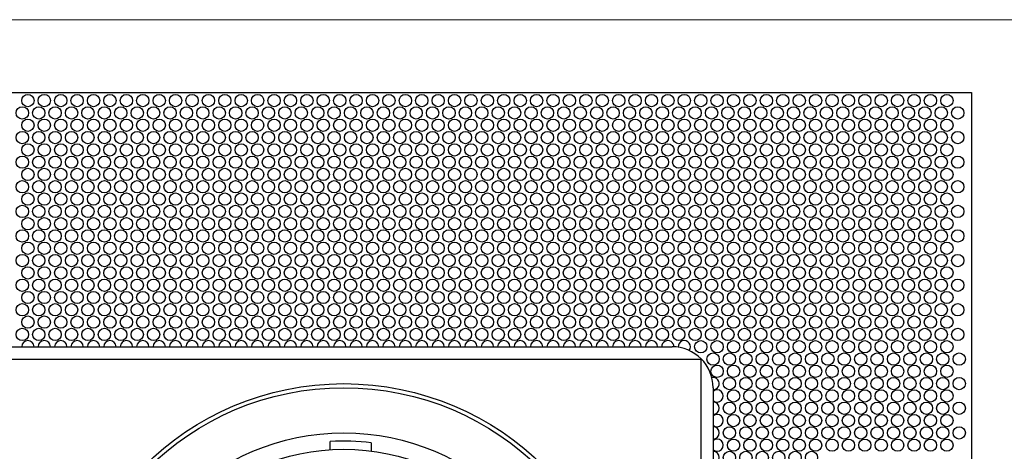
# Model space of a CAD drawing. Units: millimetres. Extents: x 20 to 820, y 20 to 574.
# Drawn here: x 280 to 520, y 469 to 574 of the extents above; entities that cross this region are included whole.
import ezdxf

# ---------------------------------------------------------------- set-up
doc = ezdxf.new("R2010")
doc.units = ezdxf.units.MM
doc.header["$LTSCALE"] = 2

msp = doc.modelspace()

# ---------------------------------------------------------------- linework, layer by layer
at = {"color": 7, "linetype": 'Continuous', "lineweight": 18}
msp.add_line((20, 574), (820, 574), dxfattribs=at)
at = {"color": 7, "linetype": 'Continuous', "lineweight": 25}
for p, q in [((56.1, 556.26), (512.1, 556.26)), ((512.1, 556.26), (512.1, 276.26)), ((129.1, 494.26), (439.1, 494.26)), ((122.1, 491.26), (446.1, 491.26)), ((446.1, 491.26), (446.1, 341.26)), ((449.1, 484.26), (449.1, 348.26)), ((355.74, 469.15), (355.8, 471.16)), ((365.8, 470.85), (365.74, 468.84))]:
    msp.add_line(p, q, dxfattribs=at)
for centre, radius in [((282.1, 554.26), 1.5), ((286.1, 554.26), 1.5), ((290.1, 554.26), 1.5), ((294.1, 554.26), 1.5), ((298.1, 554.26), 1.5), ((302.1, 554.26), 1.5), ((306.1, 554.26), 1.5), ((310.1, 554.26), 1.5), ((314.1, 554.26), 1.5), ((318.1, 554.26), 1.5), ((322.1, 554.26), 1.5), ((326.1, 554.26), 1.5), ((330.1, 554.26), 1.5), ((334.1, 554.26), 1.5), ((338.1, 554.26), 1.5), ((342.1, 554.26), 1.5), ((346.1, 554.26), 1.5), ((350.1, 554.26), 1.5), ((354.1, 554.26), 1.5), ((358.1, 554.26), 1.5), ((362.1, 554.26), 1.5), ((366.1, 554.26), 1.5), ((370.1, 554.26), 1.5), ((374.1, 554.26), 1.5), ((378.1, 554.26), 1.5), ((382.1, 554.26), 1.5), ((386.1, 554.26), 1.5), ((390.1, 554.26), 1.5), ((394.1, 554.26), 1.5), ((398.1, 554.26), 1.5), ((402.1, 554.26), 1.5), ((406.1, 554.26), 1.5), ((410.1, 554.26), 1.5), ((414.1, 554.26), 1.5), ((418.1, 554.26), 1.5), ((422.1, 554.26), 1.5), ((426.1, 554.26), 1.5), ((430.1, 554.26), 1.5), ((434.1, 554.26), 1.5), ((438.1, 554.26), 1.5), ((442.1, 554.26), 1.5), ((446.1, 554.26), 1.5), ((450.1, 554.26), 1.5), ((454.1, 554.26), 1.5), ((458.1, 554.26), 1.5), ((462.1, 554.26), 1.5), ((466.1, 554.26), 1.5), ((470.1, 554.26), 1.5), ((474.1, 554.26), 1.5), ((478.1, 554.26), 1.5), ((482.1, 554.26), 1.5), ((486.1, 554.26), 1.5), ((490.1, 554.26), 1.5), ((494.1, 554.26), 1.5), ((498.1, 554.26), 1.5), ((502.1, 554.26), 1.5), ((506.1, 554.26), 1.5), ((280.74, 551.26), 1.5), ((284.74, 551.26), 1.5), ((288.74, 551.26), 1.5), ((292.74, 551.26), 1.5), ((296.74, 551.26), 1.5), ((300.74, 551.26), 1.5), ((304.74, 551.26), 1.5), ((308.74, 551.26), 1.5), ((312.74, 551.26), 1.5), ((316.74, 551.26), 1.5), ((320.74, 551.26), 1.5), ((324.74, 551.26), 1.5), ((328.74, 551.26), 1.5), ((332.74, 551.26), 1.5), ((336.74, 551.26), 1.5), ((340.74, 551.26), 1.5), ((344.74, 551.26), 1.5), ((348.74, 551.26), 1.5), ((352.74, 551.26), 1.5), ((356.74, 551.26), 1.5), ((360.74, 551.26), 1.5), ((364.74, 551.26), 1.5), ((368.74, 551.26), 1.5), ((372.74, 551.26), 1.5), ((376.74, 551.26), 1.5), ((380.74, 551.26), 1.5), ((384.74, 551.26), 1.5), ((388.74, 551.26), 1.5), ((392.74, 551.26), 1.5), ((396.74, 551.26), 1.5), ((400.74, 551.26), 1.5), ((404.74, 551.26), 1.5), ((408.74, 551.26), 1.5), ((412.74, 551.26), 1.5), ((416.74, 551.26), 1.5), ((420.74, 551.26), 1.5), ((424.74, 551.26), 1.5), ((428.74, 551.26), 1.5), ((432.74, 551.26), 1.5), ((436.74, 551.26), 1.5), ((440.74, 551.26), 1.5), ((444.74, 551.26), 1.5), ((448.74, 551.26), 1.5), ((452.74, 551.26), 1.5), ((456.74, 551.26), 1.5), ((460.74, 551.26), 1.5), ((464.74, 551.26), 1.5), ((468.74, 551.26), 1.5), ((472.74, 551.26), 1.5), ((476.74, 551.26), 1.5), ((480.74, 551.26), 1.5), ((484.74, 551.26), 1.5), ((488.74, 551.26), 1.5), ((492.74, 551.26), 1.5), ((496.74, 551.26), 1.5), ((500.74, 551.26), 1.5), ((504.74, 551.26), 1.5), ((508.74, 551.26), 1.5), ((282.1, 548.26), 1.5), ((286.1, 548.26), 1.5), ((290.1, 548.26), 1.5), ((294.1, 548.26), 1.5), ((298.1, 548.26), 1.5), ((302.1, 548.26), 1.5), ((306.1, 548.26), 1.5), ((310.1, 548.26), 1.5), ((314.1, 548.26), 1.5), ((318.1, 548.26), 1.5), ((322.1, 548.26), 1.5), ((326.1, 548.26), 1.5), ((330.1, 548.26), 1.5), ((334.1, 548.26), 1.5), ((338.1, 548.26), 1.5), ((342.1, 548.26), 1.5), ((346.1, 548.26), 1.5), ((350.1, 548.26), 1.5), ((354.1, 548.26), 1.5), ((358.1, 548.26), 1.5), ((362.1, 548.26), 1.5), ((366.1, 548.26), 1.5), ((370.1, 548.26), 1.5), ((374.1, 548.26), 1.5), ((378.1, 548.26), 1.5), ((382.1, 548.26), 1.5), ((386.1, 548.26), 1.5), ((390.1, 548.26), 1.5), ((394.1, 548.26), 1.5), ((398.1, 548.26), 1.5), ((402.1, 548.26), 1.5), ((406.1, 548.26), 1.5), ((410.1, 548.26), 1.5), ((414.1, 548.26), 1.5), ((418.1, 548.26), 1.5), ((422.1, 548.26), 1.5), ((426.1, 548.26), 1.5), ((430.1, 548.26), 1.5), ((434.1, 548.26), 1.5), ((438.1, 548.26), 1.5), ((442.1, 548.26), 1.5), ((446.1, 548.26), 1.5), ((450.1, 548.26), 1.5), ((454.1, 548.26), 1.5), ((458.1, 548.26), 1.5), ((462.1, 548.26), 1.5), ((466.1, 548.26), 1.5), ((470.1, 548.26), 1.5), ((474.1, 548.26), 1.5), ((478.1, 548.26), 1.5), ((482.1, 548.26), 1.5), ((486.1, 548.26), 1.5), ((490.1, 548.26), 1.5), ((494.1, 548.26), 1.5), ((498.1, 548.26), 1.5), ((502.1, 548.26), 1.5), ((506.1, 548.26), 1.5), ((280.74, 545.26), 1.5), ((284.74, 545.26), 1.5), ((288.74, 545.26), 1.5), ((292.74, 545.26), 1.5), ((296.74, 545.26), 1.5), ((300.74, 545.26), 1.5), ((304.74, 545.26), 1.5), ((308.74, 545.26), 1.5), ((312.74, 545.26), 1.5), ((316.74, 545.26), 1.5), ((320.74, 545.26), 1.5), ((324.74, 545.26), 1.5), ((328.74, 545.26), 1.5), ((332.74, 545.26), 1.5), ((336.74, 545.26), 1.5), ((340.74, 545.26), 1.5), ((344.74, 545.26), 1.5), ((348.74, 545.26), 1.5), ((352.74, 545.26), 1.5), ((356.74, 545.26), 1.5), ((360.74, 545.26), 1.5), ((364.74, 545.26), 1.5), ((368.74, 545.26), 1.5), ((372.74, 545.26), 1.5), ((376.74, 545.26), 1.5), ((380.74, 545.26), 1.5), ((384.74, 545.26), 1.5), ((388.74, 545.26), 1.5), ((392.74, 545.26), 1.5), ((396.74, 545.26), 1.5), ((400.74, 545.26), 1.5), ((404.74, 545.26), 1.5), ((408.74, 545.26), 1.5), ((412.74, 545.26), 1.5), ((416.74, 545.26), 1.5), ((420.74, 545.26), 1.5), ((424.74, 545.26), 1.5), ((428.74, 545.26), 1.5), ((432.74, 545.26), 1.5), ((436.74, 545.26), 1.5), ((440.74, 545.26), 1.5), ((444.74, 545.26), 1.5), ((448.74, 545.26), 1.5), ((452.74, 545.26), 1.5), ((456.74, 545.26), 1.5), ((460.74, 545.26), 1.5), ((464.74, 545.26), 1.5), ((468.74, 545.26), 1.5), ((472.74, 545.26), 1.5), ((476.74, 545.26), 1.5), ((480.74, 545.26), 1.5), ((484.74, 545.26), 1.5), ((488.74, 545.26), 1.5), ((492.74, 545.26), 1.5), ((496.74, 545.26), 1.5), ((500.74, 545.26), 1.5), ((504.74, 545.26), 1.5), ((508.74, 545.26), 1.5), ((282.1, 542.26), 1.5), ((286.1, 542.26), 1.5), ((290.1, 542.26), 1.5), ((294.1, 542.26), 1.5), ((298.1, 542.26), 1.5), ((302.1, 542.26), 1.5), ((306.1, 542.26), 1.5), ((310.1, 542.26), 1.5), ((314.1, 542.26), 1.5), ((318.1, 542.26), 1.5), ((322.1, 542.26), 1.5), ((326.1, 542.26), 1.5), ((330.1, 542.26), 1.5), ((334.1, 542.26), 1.5), ((338.1, 542.26), 1.5), ((342.1, 542.26), 1.5), ((346.1, 542.26), 1.5), ((350.1, 542.26), 1.5), ((354.1, 542.26), 1.5), ((358.1, 542.26), 1.5), ((362.1, 542.26), 1.5), ((366.1, 542.26), 1.5), ((370.1, 542.26), 1.5), ((374.1, 542.26), 1.5), ((378.1, 542.26), 1.5), ((382.1, 542.26), 1.5), ((386.1, 542.26), 1.5), ((390.1, 542.26), 1.5), ((394.1, 542.26), 1.5), ((398.1, 542.26), 1.5), ((402.1, 542.26), 1.5), ((406.1, 542.26), 1.5), ((410.1, 542.26), 1.5), ((414.1, 542.26), 1.5), ((418.1, 542.26), 1.5), ((422.1, 542.26), 1.5), ((426.1, 542.26), 1.5), ((430.1, 542.26), 1.5), ((434.1, 542.26), 1.5), ((438.1, 542.26), 1.5), ((442.1, 542.26), 1.5), ((446.1, 542.26), 1.5), ((450.1, 542.26), 1.5), ((454.1, 542.26), 1.5), ((458.1, 542.26), 1.5), ((462.1, 542.26), 1.5), ((466.1, 542.26), 1.5), ((470.1, 542.26), 1.5), ((474.1, 542.26), 1.5), ((478.1, 542.26), 1.5), ((482.1, 542.26), 1.5), ((486.1, 542.26), 1.5), ((490.1, 542.26), 1.5), ((494.1, 542.26), 1.5), ((498.1, 542.26), 1.5), ((502.1, 542.26), 1.5), ((506.1, 542.26), 1.5), ((280.74, 539.26), 1.5), ((284.74, 539.26), 1.5), ((288.74, 539.26), 1.5), ((292.74, 539.26), 1.5), ((296.74, 539.26), 1.5), ((300.74, 539.26), 1.5), ((304.74, 539.26), 1.5), ((308.74, 539.26), 1.5), ((312.74, 539.26), 1.5), ((316.74, 539.26), 1.5), ((320.74, 539.26), 1.5), ((324.74, 539.26), 1.5), ((328.74, 539.26), 1.5), ((332.74, 539.26), 1.5), ((336.74, 539.26), 1.5), ((340.74, 539.26), 1.5), ((344.74, 539.26), 1.5), ((348.74, 539.26), 1.5), ((352.74, 539.26), 1.5), ((356.74, 539.26), 1.5), ((360.74, 539.26), 1.5), ((364.74, 539.26), 1.5), ((368.74, 539.26), 1.5), ((372.74, 539.26), 1.5), ((376.74, 539.26), 1.5), ((380.74, 539.26), 1.5), ((384.74, 539.26), 1.5), ((388.74, 539.26), 1.5), ((392.74, 539.26), 1.5), ((396.74, 539.26), 1.5), ((400.74, 539.26), 1.5), ((404.74, 539.26), 1.5), ((408.74, 539.26), 1.5), ((412.74, 539.26), 1.5), ((416.74, 539.26), 1.5), ((420.74, 539.26), 1.5), ((424.74, 539.26), 1.5), ((428.74, 539.26), 1.5), ((432.74, 539.26), 1.5), ((436.74, 539.26), 1.5), ((440.74, 539.26), 1.5), ((444.74, 539.26), 1.5), ((448.74, 539.26), 1.5), ((452.74, 539.26), 1.5), ((456.74, 539.26), 1.5), ((460.74, 539.26), 1.5), ((464.74, 539.26), 1.5), ((468.74, 539.26), 1.5), ((472.74, 539.26), 1.5), ((476.74, 539.26), 1.5), ((480.74, 539.26), 1.5), ((484.74, 539.26), 1.5), ((488.74, 539.26), 1.5), ((492.74, 539.26), 1.5), ((496.74, 539.26), 1.5), ((500.74, 539.26), 1.5), ((504.74, 539.26), 1.5), ((508.74, 539.26), 1.5), ((282.1, 536.26), 1.5), ((286.1, 536.26), 1.5), ((290.1, 536.26), 1.5), ((294.1, 536.26), 1.5), ((298.1, 536.26), 1.5), ((302.1, 536.26), 1.5), ((306.1, 536.26), 1.5), ((310.1, 536.26), 1.5), ((314.1, 536.26), 1.5), ((318.1, 536.26), 1.5), ((322.1, 536.26), 1.5), ((326.1, 536.26), 1.5), ((330.1, 536.26), 1.5), ((334.1, 536.26), 1.5), ((338.1, 536.26), 1.5), ((342.1, 536.26), 1.5), ((346.1, 536.26), 1.5), ((350.1, 536.26), 1.5), ((354.1, 536.26), 1.5), ((358.1, 536.26), 1.5), ((362.1, 536.26), 1.5), ((366.1, 536.26), 1.5), ((370.1, 536.26), 1.5), ((374.1, 536.26), 1.5), ((378.1, 536.26), 1.5), ((382.1, 536.26), 1.5), ((386.1, 536.26), 1.5), ((390.1, 536.26), 1.5), ((394.1, 536.26), 1.5), ((398.1, 536.26), 1.5), ((402.1, 536.26), 1.5), ((406.1, 536.26), 1.5), ((410.1, 536.26), 1.5), ((414.1, 536.26), 1.5), ((418.1, 536.26), 1.5), ((422.1, 536.26), 1.5), ((426.1, 536.26), 1.5), ((430.1, 536.26), 1.5), ((434.1, 536.26), 1.5), ((438.1, 536.26), 1.5), ((442.1, 536.26), 1.5), ((446.1, 536.26), 1.5), ((450.1, 536.26), 1.5), ((454.1, 536.26), 1.5), ((458.1, 536.26), 1.5), ((462.1, 536.26), 1.5), ((466.1, 536.26), 1.5), ((470.1, 536.26), 1.5), ((474.1, 536.26), 1.5), ((478.1, 536.26), 1.5), ((482.1, 536.26), 1.5), ((486.1, 536.26), 1.5), ((490.1, 536.26), 1.5), ((494.1, 536.26), 1.5), ((498.1, 536.26), 1.5), ((502.1, 536.26), 1.5), ((506.1, 536.26), 1.5), ((280.74, 533.26), 1.5), ((284.74, 533.26), 1.5), ((288.74, 533.26), 1.5), ((292.74, 533.26), 1.5), ((296.74, 533.26), 1.5), ((300.74, 533.26), 1.5), ((304.74, 533.26), 1.5), ((308.74, 533.26), 1.5), ((312.74, 533.26), 1.5), ((316.74, 533.26), 1.5), ((320.74, 533.26), 1.5), ((324.74, 533.26), 1.5), ((328.74, 533.26), 1.5), ((332.74, 533.26), 1.5), ((336.74, 533.26), 1.5), ((340.74, 533.26), 1.5), ((344.74, 533.26), 1.5), ((348.74, 533.26), 1.5), ((352.74, 533.26), 1.5), ((356.74, 533.26), 1.5), ((360.74, 533.26), 1.5), ((364.74, 533.26), 1.5), ((368.74, 533.26), 1.5), ((372.74, 533.26), 1.5), ((376.74, 533.26), 1.5), ((380.74, 533.26), 1.5), ((384.74, 533.26), 1.5), ((388.74, 533.26), 1.5), ((392.74, 533.26), 1.5), ((396.74, 533.26), 1.5), ((400.74, 533.26), 1.5), ((404.74, 533.26), 1.5), ((408.74, 533.26), 1.5), ((412.74, 533.26), 1.5), ((416.74, 533.26), 1.5), ((420.74, 533.26), 1.5), ((424.74, 533.26), 1.5), ((428.74, 533.26), 1.5), ((432.74, 533.26), 1.5), ((436.74, 533.26), 1.5), ((440.74, 533.26), 1.5), ((444.74, 533.26), 1.5), ((448.74, 533.26), 1.5), ((452.74, 533.26), 1.5), ((456.74, 533.26), 1.5), ((460.74, 533.26), 1.5), ((464.74, 533.26), 1.5), ((468.74, 533.26), 1.5), ((472.74, 533.26), 1.5), ((476.74, 533.26), 1.5), ((480.74, 533.26), 1.5), ((484.74, 533.26), 1.5), ((488.74, 533.26), 1.5), ((492.74, 533.26), 1.5), ((496.74, 533.26), 1.5), ((500.74, 533.26), 1.5), ((504.74, 533.26), 1.5), ((508.74, 533.26), 1.5), ((282.1, 530.26), 1.5), ((286.1, 530.26), 1.5), ((290.1, 530.26), 1.5), ((294.1, 530.26), 1.5), ((298.1, 530.26), 1.5), ((302.1, 530.26), 1.5), ((306.1, 530.26), 1.5), ((310.1, 530.26), 1.5), ((314.1, 530.26), 1.5), ((318.1, 530.26), 1.5), ((322.1, 530.26), 1.5), ((326.1, 530.26), 1.5), ((330.1, 530.26), 1.5), ((334.1, 530.26), 1.5), ((338.1, 530.26), 1.5), ((342.1, 530.26), 1.5), ((346.1, 530.26), 1.5), ((350.1, 530.26), 1.5), ((354.1, 530.26), 1.5), ((358.1, 530.26), 1.5), ((362.1, 530.26), 1.5), ((366.1, 530.26), 1.5), ((370.1, 530.26), 1.5), ((374.1, 530.26), 1.5), ((378.1, 530.26), 1.5), ((382.1, 530.26), 1.5), ((386.1, 530.26), 1.5), ((390.1, 530.26), 1.5), ((394.1, 530.26), 1.5), ((398.1, 530.26), 1.5), ((402.1, 530.26), 1.5), ((406.1, 530.26), 1.5), ((410.1, 530.26), 1.5), ((414.1, 530.26), 1.5), ((418.1, 530.26), 1.5), ((422.1, 530.26), 1.5), ((426.1, 530.26), 1.5), ((430.1, 530.26), 1.5), ((434.1, 530.26), 1.5), ((438.1, 530.26), 1.5), ((442.1, 530.26), 1.5), ((446.1, 530.26), 1.5), ((450.1, 530.26), 1.5), ((454.1, 530.26), 1.5), ((458.1, 530.26), 1.5), ((462.1, 530.26), 1.5), ((466.1, 530.26), 1.5), ((470.1, 530.26), 1.5), ((474.1, 530.26), 1.5), ((478.1, 530.26), 1.5), ((482.1, 530.26), 1.5), ((486.1, 530.26), 1.5), ((490.1, 530.26), 1.5), ((494.1, 530.26), 1.5), ((498.1, 530.26), 1.5), ((502.1, 530.26), 1.5), ((506.1, 530.26), 1.5), ((280.74, 527.26), 1.5), ((284.74, 527.26), 1.5), ((288.74, 527.26), 1.5), ((292.74, 527.26), 1.5), ((296.74, 527.26), 1.5), ((300.74, 527.26), 1.5), ((304.74, 527.26), 1.5), ((308.74, 527.26), 1.5), ((312.74, 527.26), 1.5), ((316.74, 527.26), 1.5), ((320.74, 527.26), 1.5), ((324.74, 527.26), 1.5), ((328.74, 527.26), 1.5), ((332.74, 527.26), 1.5), ((336.74, 527.26), 1.5), ((340.74, 527.26), 1.5), ((344.74, 527.26), 1.5), ((348.74, 527.26), 1.5), ((352.74, 527.26), 1.5), ((356.74, 527.26), 1.5), ((360.74, 527.26), 1.5), ((364.74, 527.26), 1.5), ((368.74, 527.26), 1.5), ((372.74, 527.26), 1.5), ((376.74, 527.26), 1.5), ((380.74, 527.26), 1.5), ((384.74, 527.26), 1.5), ((388.74, 527.26), 1.5), ((392.74, 527.26), 1.5), ((396.74, 527.26), 1.5), ((400.74, 527.26), 1.5), ((404.74, 527.26), 1.5), ((408.74, 527.26), 1.5), ((412.74, 527.26), 1.5), ((416.74, 527.26), 1.5), ((420.74, 527.26), 1.5), ((424.74, 527.26), 1.5), ((428.74, 527.26), 1.5), ((432.74, 527.26), 1.5), ((436.74, 527.26), 1.5), ((440.74, 527.26), 1.5), ((444.74, 527.26), 1.5), ((448.74, 527.26), 1.5), ((452.74, 527.26), 1.5), ((456.74, 527.26), 1.5), ((460.74, 527.26), 1.5), ((464.74, 527.26), 1.5), ((468.74, 527.26), 1.5), ((472.74, 527.26), 1.5), ((476.74, 527.26), 1.5), ((480.74, 527.26), 1.5), ((484.74, 527.26), 1.5), ((488.74, 527.26), 1.5), ((492.74, 527.26), 1.5), ((496.74, 527.26), 1.5), ((500.74, 527.26), 1.5), ((504.74, 527.26), 1.5), ((508.74, 527.26), 1.5), ((282.1, 524.26), 1.5), ((286.1, 524.26), 1.5), ((290.1, 524.26), 1.5), ((294.1, 524.26), 1.5), ((298.1, 524.26), 1.5), ((302.1, 524.26), 1.5), ((306.1, 524.26), 1.5), ((310.1, 524.26), 1.5), ((314.1, 524.26), 1.5), ((318.1, 524.26), 1.5), ((322.1, 524.26), 1.5), ((326.1, 524.26), 1.5), ((330.1, 524.26), 1.5), ((334.1, 524.26), 1.5), ((338.1, 524.26), 1.5), ((342.1, 524.26), 1.5), ((346.1, 524.26), 1.5), ((350.1, 524.26), 1.5), ((354.1, 524.26), 1.5), ((358.1, 524.26), 1.5), ((362.1, 524.26), 1.5), ((366.1, 524.26), 1.5), ((370.1, 524.26), 1.5), ((374.1, 524.26), 1.5), ((378.1, 524.26), 1.5), ((382.1, 524.26), 1.5), ((386.1, 524.26), 1.5), ((390.1, 524.26), 1.5), ((394.1, 524.26), 1.5), ((398.1, 524.26), 1.5), ((402.1, 524.26), 1.5), ((406.1, 524.26), 1.5), ((410.1, 524.26), 1.5), ((414.1, 524.26), 1.5), ((418.1, 524.26), 1.5), ((422.1, 524.26), 1.5), ((426.1, 524.26), 1.5), ((430.1, 524.26), 1.5), ((434.1, 524.26), 1.5), ((438.1, 524.26), 1.5), ((442.1, 524.26), 1.5), ((446.1, 524.26), 1.5), ((450.1, 524.26), 1.5), ((454.1, 524.26), 1.5), ((458.1, 524.26), 1.5), ((462.1, 524.26), 1.5), ((466.1, 524.26), 1.5), ((470.1, 524.26), 1.5), ((474.1, 524.26), 1.5), ((478.1, 524.26), 1.5), ((482.1, 524.26), 1.5), ((486.1, 524.26), 1.5), ((490.1, 524.26), 1.5), ((494.1, 524.26), 1.5), ((498.1, 524.26), 1.5), ((502.1, 524.26), 1.5), ((506.1, 524.26), 1.5), ((280.74, 521.26), 1.5), ((284.74, 521.26), 1.5), ((288.74, 521.26), 1.5), ((292.74, 521.26), 1.5), ((296.74, 521.26), 1.5), ((300.74, 521.26), 1.5), ((304.74, 521.26), 1.5), ((308.74, 521.26), 1.5), ((312.74, 521.26), 1.5), ((316.74, 521.26), 1.5), ((320.74, 521.26), 1.5), ((324.74, 521.26), 1.5), ((328.74, 521.26), 1.5), ((332.74, 521.26), 1.5), ((336.74, 521.26), 1.5), ((340.74, 521.26), 1.5), ((344.74, 521.26), 1.5), ((348.74, 521.26), 1.5), ((352.74, 521.26), 1.5), ((356.74, 521.26), 1.5), ((360.74, 521.26), 1.5), ((364.74, 521.26), 1.5), ((368.74, 521.26), 1.5), ((372.74, 521.26), 1.5), ((376.74, 521.26), 1.5), ((380.74, 521.26), 1.5), ((384.74, 521.26), 1.5), ((388.74, 521.26), 1.5), ((392.74, 521.26), 1.5), ((396.74, 521.26), 1.5), ((400.74, 521.26), 1.5), ((404.74, 521.26), 1.5), ((408.74, 521.26), 1.5), ((412.74, 521.26), 1.5), ((416.74, 521.26), 1.5), ((420.74, 521.26), 1.5), ((424.74, 521.26), 1.5), ((428.74, 521.26), 1.5), ((432.74, 521.26), 1.5), ((436.74, 521.26), 1.5), ((440.74, 521.26), 1.5), ((444.74, 521.26), 1.5), ((448.74, 521.26), 1.5), ((452.74, 521.26), 1.5), ((456.74, 521.26), 1.5), ((460.74, 521.26), 1.5), ((464.74, 521.26), 1.5), ((468.74, 521.26), 1.5), ((472.74, 521.26), 1.5), ((476.74, 521.26), 1.5), ((480.74, 521.26), 1.5), ((484.74, 521.26), 1.5), ((488.74, 521.26), 1.5), ((492.74, 521.26), 1.5), ((496.74, 521.26), 1.5), ((500.74, 521.26), 1.5), ((504.74, 521.26), 1.5), ((508.74, 521.26), 1.5), ((282.1, 518.26), 1.5), ((286.1, 518.26), 1.5), ((290.1, 518.26), 1.5), ((294.1, 518.26), 1.5), ((298.1, 518.26), 1.5), ((302.1, 518.26), 1.5), ((306.1, 518.26), 1.5), ((310.1, 518.26), 1.5), ((314.1, 518.26), 1.5), ((318.1, 518.26), 1.5), ((322.1, 518.26), 1.5), ((326.1, 518.26), 1.5), ((330.1, 518.26), 1.5), ((334.1, 518.26), 1.5), ((338.1, 518.26), 1.5), ((342.1, 518.26), 1.5), ((346.1, 518.26), 1.5), ((350.1, 518.26), 1.5), ((354.1, 518.26), 1.5), ((358.1, 518.26), 1.5), ((362.1, 518.26), 1.5), ((366.1, 518.26), 1.5), ((370.1, 518.26), 1.5), ((374.1, 518.26), 1.5), ((378.1, 518.26), 1.5), ((382.1, 518.26), 1.5), ((386.1, 518.26), 1.5), ((390.1, 518.26), 1.5), ((394.1, 518.26), 1.5), ((398.1, 518.26), 1.5), ((402.1, 518.26), 1.5), ((406.1, 518.26), 1.5), ((410.1, 518.26), 1.5), ((414.1, 518.26), 1.5), ((418.1, 518.26), 1.5), ((422.1, 518.26), 1.5), ((426.1, 518.26), 1.5), ((430.1, 518.26), 1.5), ((434.1, 518.26), 1.5), ((438.1, 518.26), 1.5), ((442.1, 518.26), 1.5), ((446.1, 518.26), 1.5), ((450.1, 518.26), 1.5), ((454.1, 518.26), 1.5), ((458.1, 518.26), 1.5), ((462.1, 518.26), 1.5), ((466.1, 518.26), 1.5), ((470.1, 518.26), 1.5), ((474.1, 518.26), 1.5), ((478.1, 518.26), 1.5), ((482.1, 518.26), 1.5), ((486.1, 518.26), 1.5), ((490.1, 518.26), 1.5), ((494.1, 518.26), 1.5), ((498.1, 518.26), 1.5), ((502.1, 518.26), 1.5), ((506.1, 518.26), 1.5), ((280.74, 515.26), 1.5), ((284.74, 515.26), 1.5), ((288.74, 515.26), 1.5), ((292.74, 515.26), 1.5), ((296.74, 515.26), 1.5), ((300.74, 515.26), 1.5), ((304.74, 515.26), 1.5), ((308.74, 515.26), 1.5), ((312.74, 515.26), 1.5), ((316.74, 515.26), 1.5), ((320.74, 515.26), 1.5), ((324.74, 515.26), 1.5), ((328.74, 515.26), 1.5), ((332.74, 515.26), 1.5), ((336.74, 515.26), 1.5), ((340.74, 515.26), 1.5), ((344.74, 515.26), 1.5), ((348.74, 515.26), 1.5), ((352.74, 515.26), 1.5), ((356.74, 515.26), 1.5), ((360.74, 515.26), 1.5), ((364.74, 515.26), 1.5), ((368.74, 515.26), 1.5), ((372.74, 515.26), 1.5), ((376.74, 515.26), 1.5), ((380.74, 515.26), 1.5), ((384.74, 515.26), 1.5), ((388.74, 515.26), 1.5), ((392.74, 515.26), 1.5), ((396.74, 515.26), 1.5), ((400.74, 515.26), 1.5), ((404.74, 515.26), 1.5), ((408.74, 515.26), 1.5), ((412.74, 515.26), 1.5), ((416.74, 515.26), 1.5), ((420.74, 515.26), 1.5), ((424.74, 515.26), 1.5), ((428.74, 515.26), 1.5), ((432.74, 515.26), 1.5), ((436.74, 515.26), 1.5), ((440.74, 515.26), 1.5), ((444.74, 515.26), 1.5), ((448.74, 515.26), 1.5), ((452.74, 515.26), 1.5), ((456.74, 515.26), 1.5), ((460.74, 515.26), 1.5), ((464.74, 515.26), 1.5), ((468.74, 515.26), 1.5), ((472.74, 515.26), 1.5), ((476.74, 515.26), 1.5), ((480.74, 515.26), 1.5), ((484.74, 515.26), 1.5), ((488.74, 515.26), 1.5), ((492.74, 515.26), 1.5), ((496.74, 515.26), 1.5), ((500.74, 515.26), 1.5), ((504.74, 515.26), 1.5), ((508.74, 515.26), 1.5), ((282.1, 512.26), 1.5), ((286.1, 512.26), 1.5), ((290.1, 512.26), 1.5), ((294.1, 512.26), 1.5), ((298.1, 512.26), 1.5), ((302.1, 512.26), 1.5), ((306.1, 512.26), 1.5), ((310.1, 512.26), 1.5), ((314.1, 512.26), 1.5), ((318.1, 512.26), 1.5), ((322.1, 512.26), 1.5), ((326.1, 512.26), 1.5), ((330.1, 512.26), 1.5), ((334.1, 512.26), 1.5), ((338.1, 512.26), 1.5), ((342.1, 512.26), 1.5), ((346.1, 512.26), 1.5), ((350.1, 512.26), 1.5), ((354.1, 512.26), 1.5), ((358.1, 512.26), 1.5), ((362.1, 512.26), 1.5), ((366.1, 512.26), 1.5), ((370.1, 512.26), 1.5), ((374.1, 512.26), 1.5), ((378.1, 512.26), 1.5), ((382.1, 512.26), 1.5), ((386.1, 512.26), 1.5), ((390.1, 512.26), 1.5), ((394.1, 512.26), 1.5), ((398.1, 512.26), 1.5), ((402.1, 512.26), 1.5), ((406.1, 512.26), 1.5), ((410.1, 512.26), 1.5), ((414.1, 512.26), 1.5), ((418.1, 512.26), 1.5), ((422.1, 512.26), 1.5), ((426.1, 512.26), 1.5), ((430.1, 512.26), 1.5), ((434.1, 512.26), 1.5), ((438.1, 512.26), 1.5), ((442.1, 512.26), 1.5), ((446.1, 512.26), 1.5), ((450.1, 512.26), 1.5), ((454.1, 512.26), 1.5), ((458.1, 512.26), 1.5), ((462.1, 512.26), 1.5), ((466.1, 512.26), 1.5), ((470.1, 512.26), 1.5), ((474.1, 512.26), 1.5), ((478.1, 512.26), 1.5), ((482.1, 512.26), 1.5), ((486.1, 512.26), 1.5), ((490.1, 512.26), 1.5), ((494.1, 512.26), 1.5), ((498.1, 512.26), 1.5), ((502.1, 512.26), 1.5), ((506.1, 512.26), 1.5), ((280.74, 509.26), 1.5), ((284.74, 509.26), 1.5), ((288.74, 509.26), 1.5), ((292.74, 509.26), 1.5), ((296.74, 509.26), 1.5), ((300.74, 509.26), 1.5), ((304.74, 509.26), 1.5), ((308.74, 509.26), 1.5), ((312.74, 509.26), 1.5), ((316.74, 509.26), 1.5), ((320.74, 509.26), 1.5), ((324.74, 509.26), 1.5), ((328.74, 509.26), 1.5), ((332.74, 509.26), 1.5), ((336.74, 509.26), 1.5), ((340.74, 509.26), 1.5), ((344.74, 509.26), 1.5), ((348.74, 509.26), 1.5), ((352.74, 509.26), 1.5), ((356.74, 509.26), 1.5), ((360.74, 509.26), 1.5), ((364.74, 509.26), 1.5), ((368.74, 509.26), 1.5), ((372.74, 509.26), 1.5), ((376.74, 509.26), 1.5), ((380.74, 509.26), 1.5), ((384.74, 509.26), 1.5), ((388.74, 509.26), 1.5), ((392.74, 509.26), 1.5), ((396.74, 509.26), 1.5), ((400.74, 509.26), 1.5), ((404.74, 509.26), 1.5), ((408.74, 509.26), 1.5), ((412.74, 509.26), 1.5), ((416.74, 509.26), 1.5), ((420.74, 509.26), 1.5), ((424.74, 509.26), 1.5), ((428.74, 509.26), 1.5), ((432.74, 509.26), 1.5), ((436.74, 509.26), 1.5), ((440.74, 509.26), 1.5), ((444.74, 509.26), 1.5), ((448.74, 509.26), 1.5), ((452.74, 509.26), 1.5), ((456.74, 509.26), 1.5), ((460.74, 509.26), 1.5), ((464.74, 509.26), 1.5), ((468.74, 509.26), 1.5), ((472.74, 509.26), 1.5), ((476.74, 509.26), 1.5), ((480.74, 509.26), 1.5), ((484.74, 509.26), 1.5), ((488.74, 509.26), 1.5), ((492.74, 509.26), 1.5), ((496.74, 509.26), 1.5), ((500.74, 509.26), 1.5), ((504.74, 509.26), 1.5), ((508.74, 509.26), 1.5), ((282.1, 506.26), 1.5), ((286.1, 506.26), 1.5), ((290.1, 506.26), 1.5), ((294.1, 506.26), 1.5), ((298.1, 506.26), 1.5), ((302.1, 506.26), 1.5), ((306.1, 506.26), 1.5), ((310.1, 506.26), 1.5), ((314.1, 506.26), 1.5), ((318.1, 506.26), 1.5), ((322.1, 506.26), 1.5), ((326.1, 506.26), 1.5), ((330.1, 506.26), 1.5), ((334.1, 506.26), 1.5), ((338.1, 506.26), 1.5), ((342.1, 506.26), 1.5), ((346.1, 506.26), 1.5), ((350.1, 506.26), 1.5), ((354.1, 506.26), 1.5), ((358.1, 506.26), 1.5), ((362.1, 506.26), 1.5), ((366.1, 506.26), 1.5), ((370.1, 506.26), 1.5), ((374.1, 506.26), 1.5), ((378.1, 506.26), 1.5), ((382.1, 506.26), 1.5), ((386.1, 506.26), 1.5), ((390.1, 506.26), 1.5), ((394.1, 506.26), 1.5), ((398.1, 506.26), 1.5), ((402.1, 506.26), 1.5), ((406.1, 506.26), 1.5), ((410.1, 506.26), 1.5), ((414.1, 506.26), 1.5), ((418.1, 506.26), 1.5), ((422.1, 506.26), 1.5), ((426.1, 506.26), 1.5), ((430.1, 506.26), 1.5), ((434.1, 506.26), 1.5), ((438.1, 506.26), 1.5), ((442.1, 506.26), 1.5), ((446.1, 506.26), 1.5), ((450.1, 506.26), 1.5), ((454.1, 506.26), 1.5), ((458.1, 506.26), 1.5), ((462.1, 506.26), 1.5), ((466.1, 506.26), 1.5), ((470.1, 506.26), 1.5), ((474.1, 506.26), 1.5), ((478.1, 506.26), 1.5), ((482.1, 506.26), 1.5), ((486.1, 506.26), 1.5), ((490.1, 506.26), 1.5), ((494.1, 506.26), 1.5), ((498.1, 506.26), 1.5), ((502.1, 506.26), 1.5), ((506.1, 506.26), 1.5), ((280.74, 503.26), 1.5), ((284.74, 503.26), 1.5), ((288.74, 503.26), 1.5), ((292.74, 503.26), 1.5), ((296.74, 503.26), 1.5), ((300.74, 503.26), 1.5), ((304.74, 503.26), 1.5), ((308.74, 503.26), 1.5), ((312.74, 503.26), 1.5), ((316.74, 503.26), 1.5), ((320.74, 503.26), 1.5), ((324.74, 503.26), 1.5), ((328.74, 503.26), 1.5), ((332.74, 503.26), 1.5), ((336.74, 503.26), 1.5), ((340.74, 503.26), 1.5), ((344.74, 503.26), 1.5), ((348.74, 503.26), 1.5), ((352.74, 503.26), 1.5), ((356.74, 503.26), 1.5), ((360.74, 503.26), 1.5), ((364.74, 503.26), 1.5), ((368.74, 503.26), 1.5), ((372.74, 503.26), 1.5), ((376.74, 503.26), 1.5), ((380.74, 503.26), 1.5), ((384.74, 503.26), 1.5), ((388.74, 503.26), 1.5), ((392.74, 503.26), 1.5), ((396.74, 503.26), 1.5), ((400.74, 503.26), 1.5), ((404.74, 503.26), 1.5), ((408.74, 503.26), 1.5), ((412.74, 503.26), 1.5), ((416.74, 503.26), 1.5), ((420.74, 503.26), 1.5), ((424.74, 503.26), 1.5), ((428.74, 503.26), 1.5), ((432.74, 503.26), 1.5), ((436.74, 503.26), 1.5), ((440.74, 503.26), 1.5), ((444.74, 503.26), 1.5), ((448.74, 503.26), 1.5), ((452.74, 503.26), 1.5), ((456.74, 503.26), 1.5), ((460.74, 503.26), 1.5), ((464.74, 503.26), 1.5), ((468.74, 503.26), 1.5), ((472.74, 503.26), 1.5), ((476.74, 503.26), 1.5), ((480.74, 503.26), 1.5), ((484.74, 503.26), 1.5), ((488.74, 503.26), 1.5), ((492.74, 503.26), 1.5), ((496.74, 503.26), 1.5), ((500.74, 503.26), 1.5), ((504.74, 503.26), 1.5), ((508.74, 503.26), 1.5), ((282.1, 500.26), 1.5), ((286.1, 500.26), 1.5), ((290.1, 500.26), 1.5), ((294.1, 500.26), 1.5), ((298.1, 500.26), 1.5), ((302.1, 500.26), 1.5), ((306.1, 500.26), 1.5), ((310.1, 500.26), 1.5), ((314.1, 500.26), 1.5), ((318.1, 500.26), 1.5), ((322.1, 500.26), 1.5), ((326.1, 500.26), 1.5), ((330.1, 500.26), 1.5), ((334.1, 500.26), 1.5), ((338.1, 500.26), 1.5), ((342.1, 500.26), 1.5), ((346.1, 500.26), 1.5), ((350.1, 500.26), 1.5), ((354.1, 500.26), 1.5), ((358.1, 500.26), 1.5), ((362.1, 500.26), 1.5), ((366.1, 500.26), 1.5), ((370.1, 500.26), 1.5), ((374.1, 500.26), 1.5), ((378.1, 500.26), 1.5), ((382.1, 500.26), 1.5), ((386.1, 500.26), 1.5), ((390.1, 500.26), 1.5), ((394.1, 500.26), 1.5), ((398.1, 500.26), 1.5), ((402.1, 500.26), 1.5), ((406.1, 500.26), 1.5), ((410.1, 500.26), 1.5), ((414.1, 500.26), 1.5), ((418.1, 500.26), 1.5), ((422.1, 500.26), 1.5), ((426.1, 500.26), 1.5), ((430.1, 500.26), 1.5), ((434.1, 500.26), 1.5), ((438.1, 500.26), 1.5), ((442.1, 500.26), 1.5), ((446.1, 500.26), 1.5), ((450.1, 500.26), 1.5), ((454.1, 500.26), 1.5), ((458.1, 500.26), 1.5), ((462.1, 500.26), 1.5), ((466.1, 500.26), 1.5), ((470.1, 500.26), 1.5), ((474.1, 500.26), 1.5), ((478.1, 500.26), 1.5), ((482.1, 500.26), 1.5), ((486.1, 500.26), 1.5), ((490.1, 500.26), 1.5), ((494.1, 500.26), 1.5), ((498.1, 500.26), 1.5), ((502.1, 500.26), 1.5), ((506.1, 500.26), 1.5), ((280.74, 497.26), 1.5), ((284.74, 497.26), 1.5), ((288.74, 497.26), 1.5), ((292.74, 497.26), 1.5), ((296.74, 497.26), 1.5), ((300.74, 497.26), 1.5), ((304.74, 497.26), 1.5), ((308.74, 497.26), 1.5), ((312.74, 497.26), 1.5), ((316.74, 497.26), 1.5), ((320.74, 497.26), 1.5), ((324.74, 497.26), 1.5), ((328.74, 497.26), 1.5), ((332.74, 497.26), 1.5), ((336.74, 497.26), 1.5), ((340.74, 497.26), 1.5), ((344.74, 497.26), 1.5), ((348.74, 497.26), 1.5), ((352.74, 497.26), 1.5), ((356.74, 497.26), 1.5), ((360.74, 497.26), 1.5), ((364.74, 497.26), 1.5), ((368.74, 497.26), 1.5), ((372.74, 497.26), 1.5), ((376.74, 497.26), 1.5), ((380.74, 497.26), 1.5), ((384.74, 497.26), 1.5), ((388.74, 497.26), 1.5), ((392.74, 497.26), 1.5), ((396.74, 497.26), 1.5), ((400.74, 497.26), 1.5), ((404.74, 497.26), 1.5), ((408.74, 497.26), 1.5), ((412.74, 497.26), 1.5), ((416.74, 497.26), 1.5), ((420.74, 497.26), 1.5), ((424.74, 497.26), 1.5), ((428.74, 497.26), 1.5), ((432.74, 497.26), 1.5), ((436.74, 497.26), 1.5), ((440.74, 497.26), 1.5), ((444.74, 497.26), 1.5), ((448.74, 497.26), 1.5), ((452.74, 497.26), 1.5), ((456.74, 497.26), 1.5), ((460.74, 497.26), 1.5), ((464.74, 497.26), 1.5), ((468.74, 497.26), 1.5), ((472.74, 497.26), 1.5), ((476.74, 497.26), 1.5), ((480.74, 497.26), 1.5), ((484.74, 497.26), 1.5), ((488.74, 497.26), 1.5), ((492.74, 497.26), 1.5), ((496.74, 497.26), 1.5), ((500.74, 497.26), 1.5), ((504.74, 497.26), 1.5), ((508.74, 497.26), 1.5), ((446.1, 494.26), 1.5), ((450.1, 494.26), 1.5), ((454.1, 494.26), 1.5), ((458.1, 494.26), 1.5), ((462.1, 494.26), 1.5), ((466.1, 494.26), 1.5), ((470.1, 494.26), 1.5), ((474.1, 494.26), 1.5), ((478.1, 494.26), 1.5), ((482.1, 494.26), 1.5), ((486.1, 494.26), 1.5), ((490.1, 494.26), 1.5), ((494.1, 494.26), 1.5), ((498.1, 494.26), 1.5), ((502.1, 494.26), 1.5), ((506.1, 494.26), 1.5), ((449.1, 491.26), 1.5), ((453.1, 491.26), 1.5), ((457.1, 491.26), 1.5), ((461.1, 491.26), 1.5), ((465.1, 491.26), 1.5), ((469.1, 491.26), 1.5), ((473.1, 491.26), 1.5), ((477.1, 491.26), 1.5), ((481.1, 491.26), 1.5), ((485.1, 491.26), 1.5), ((489.1, 491.26), 1.5), ((493.1, 491.26), 1.5), ((497.1, 491.26), 1.5), ((501.1, 491.26), 1.5), ((505.1, 491.26), 1.5), ((509.1, 491.26), 1.5), ((450.1, 488.26), 1.5), ((454.1, 488.26), 1.5), ((458.1, 488.26), 1.5), ((462.1, 488.26), 1.5), ((466.1, 488.26), 1.5), ((470.1, 488.26), 1.5), ((474.1, 488.26), 1.5), ((478.1, 488.26), 1.5), ((482.1, 488.26), 1.5), ((486.1, 488.26), 1.5), ((490.1, 488.26), 1.5), ((494.1, 488.26), 1.5), ((498.1, 488.26), 1.5), ((502.1, 488.26), 1.5), ((506.1, 488.26), 1.5), ((359.1, 416.26), 69), ((453.1, 485.26), 1.5), ((457.1, 485.26), 1.5), ((461.1, 485.26), 1.5), ((465.1, 485.26), 1.5), ((469.1, 485.26), 1.5), ((473.1, 485.26), 1.5), ((477.1, 485.26), 1.5), ((481.1, 485.26), 1.5), ((485.1, 485.26), 1.5), ((489.1, 485.26), 1.5), ((493.1, 485.26), 1.5), ((497.1, 485.26), 1.5), ((501.1, 485.26), 1.5), ((505.1, 485.26), 1.5), ((509.1, 485.26), 1.5), ((359.1, 416.26), 68), ((454.1, 482.26), 1.5), ((458.1, 482.26), 1.5), ((462.1, 482.26), 1.5), ((466.1, 482.26), 1.5), ((470.1, 482.26), 1.5), ((474.1, 482.26), 1.5), ((478.1, 482.26), 1.5), ((482.1, 482.26), 1.5), ((486.1, 482.26), 1.5), ((490.1, 482.26), 1.5), ((494.1, 482.26), 1.5), ((498.1, 482.26), 1.5), ((502.1, 482.26), 1.5), ((506.1, 482.26), 1.5), ((453.1, 479.26), 1.5), ((457.1, 479.26), 1.5), ((461.1, 479.26), 1.5), ((465.1, 479.26), 1.5), ((469.1, 479.26), 1.5), ((473.1, 479.26), 1.5), ((477.1, 479.26), 1.5), ((481.1, 479.26), 1.5), ((485.1, 479.26), 1.5), ((489.1, 479.26), 1.5), ((493.1, 479.26), 1.5), ((497.1, 479.26), 1.5), ((501.1, 479.26), 1.5), ((505.1, 479.26), 1.5), ((509.1, 479.26), 1.5), ((454.1, 476.26), 1.5), ((458.1, 476.26), 1.5), ((462.1, 476.26), 1.5), ((466.1, 476.26), 1.5), ((470.1, 476.26), 1.5), ((474.1, 476.26), 1.5), ((478.1, 476.26), 1.5), ((482.1, 476.26), 1.5), ((486.1, 476.26), 1.5), ((490.1, 476.26), 1.5), ((494.1, 476.26), 1.5), ((498.1, 476.26), 1.5), ((502.1, 476.26), 1.5), ((506.1, 476.26), 1.5), ((359.1, 416.26), 57), ((453.1, 473.26), 1.5), ((457.1, 473.26), 1.5), ((461.1, 473.26), 1.5), ((465.1, 473.26), 1.5), ((469.1, 473.26), 1.5), ((473.1, 473.26), 1.5), ((477.1, 473.26), 1.5), ((481.1, 473.26), 1.5), ((485.1, 473.26), 1.5), ((489.1, 473.26), 1.5), ((493.1, 473.26), 1.5), ((497.1, 473.26), 1.5), ((501.1, 473.26), 1.5), ((505.1, 473.26), 1.5), ((509.1, 473.26), 1.5), ((454.1, 470.26), 1.5), ((458.1, 470.26), 1.5), ((462.1, 470.26), 1.5), ((466.1, 470.26), 1.5), ((470.1, 470.26), 1.5), ((474.1, 470.26), 1.5), ((478.1, 470.26), 1.5), ((482.1, 470.26), 1.5), ((486.1, 470.26), 1.5), ((490.1, 470.26), 1.5), ((494.1, 470.26), 1.5), ((498.1, 470.26), 1.5), ((502.1, 470.26), 1.5), ((506.1, 470.26), 1.5), ((359.1, 416.26), 53), ((453.1, 467.26), 1.5), ((457.1, 467.26), 1.5), ((461.1, 467.26), 1.5), ((465.1, 467.26), 1.5), ((469.1, 467.26), 1.5), ((473.1, 467.26), 1.5)]:
    msp.add_circle(centre, radius, dxfattribs=at)
for centre, radius, start, end in [((282.1, 494.26), 1.5, 0, 180), ((286.1, 494.26), 1.5, 0, 180), ((290.1, 494.26), 1.5, 0, 180), ((294.1, 494.26), 1.5, 0, 180), ((298.1, 494.26), 1.5, 0, 180), ((302.1, 494.26), 1.5, 0, 180), ((306.1, 494.26), 1.5, 0, 180), ((310.1, 494.26), 1.5, 0, 180), ((314.1, 494.26), 1.5, 0, 180), ((318.1, 494.26), 1.5, 0, 180), ((322.1, 494.26), 1.5, 0, 180), ((326.1, 494.26), 1.5, 0, 180), ((330.1, 494.26), 1.5, 0, 180), ((334.1, 494.26), 1.5, 0, 180), ((338.1, 494.26), 1.5, 0, 180), ((342.1, 494.26), 1.5, 0, 180), ((346.1, 494.26), 1.5, 0, 180), ((350.1, 494.26), 1.5, 0, 180), ((354.1, 494.26), 1.5, 0, 180), ((358.1, 494.26), 1.5, 0, 180), ((362.1, 494.26), 1.5, 0, 180), ((366.1, 494.26), 1.5, 0, 180), ((370.1, 494.26), 1.5, 0, 180), ((374.1, 494.26), 1.5, 0, 180), ((378.1, 494.26), 1.5, 0, 180), ((382.1, 494.26), 1.5, 0, 180), ((386.1, 494.26), 1.5, 0, 180), ((390.1, 494.26), 1.5, 0, 180), ((394.1, 494.26), 1.5, 0, 180), ((398.1, 494.26), 1.5, 0, 180), ((402.1, 494.26), 1.5, 0, 180), ((406.1, 494.26), 1.5, 0, 180), ((410.1, 494.26), 1.5, 0, 180), ((414.1, 494.26), 1.5, 0, 180), ((418.1, 494.26), 1.5, 0, 180), ((422.1, 494.26), 1.5, 0, 180), ((426.1, 494.26), 1.5, 0, 180), ((430.1, 494.26), 1.5, 0, 180), ((434.1, 494.26), 1.5, 0, 180), ((438.1, 494.26), 1.5, 359.5223, 180), ((442.1, 494.26), 1.5, 322.2506, 184.3509), ((439.1, 484.26), 10, 0, 90), ((449.1, 485.26), 1.5, 270, 101.8989), ((450.1, 482.26), 1.5, 228.1897, 131.8103), ((449.1, 479.26), 1.5, 270, 90), ((450.1, 476.26), 1.5, 228.1897, 131.8103), ((449.1, 473.26), 1.5, 270, 90), ((359.1, 416.26), 55, 82.9995, 93.4313), ((450.1, 470.26), 1.5, 228.1897, 131.8103), ((449.1, 467.26), 1.5, 270, 90)]:
    msp.add_arc(centre, radius, start, end, dxfattribs=at)

doc.saveas('drawing.dxf')
